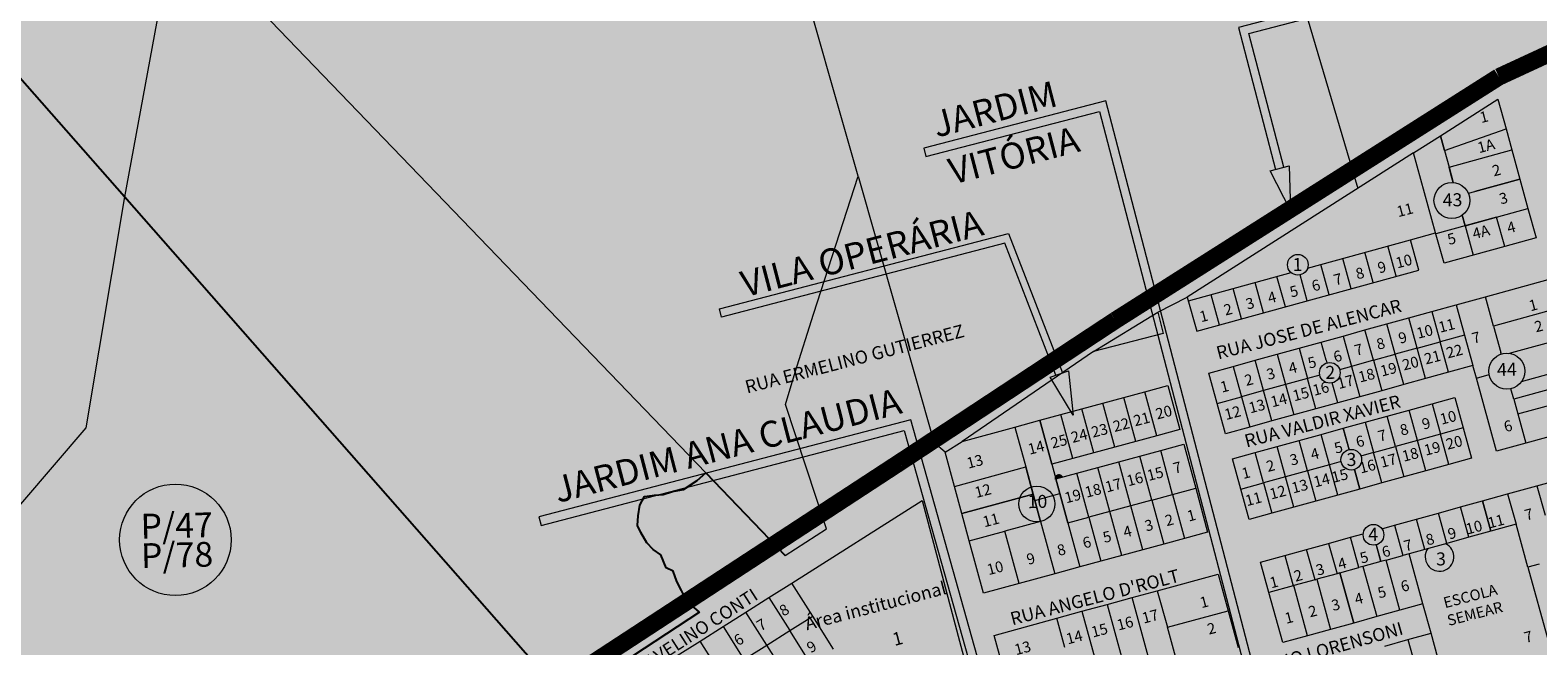
# Model space of a CAD drawing. Units: millimetres. Extents: x 1732 to 15397, y 1468 to 10081.
# Drawn here: x 10568 to 11263, y 8142 to 8425 of the extents above; entities that cross this region are included whole.
import ezdxf
from ezdxf.enums import TextEntityAlignment as Align
from ezdxf.lldxf.tags import DXFTag

# ---------------------------------------------------------------- set-up
doc = ezdxf.new("R2010")
doc.units = ezdxf.units.MM
doc.linetypes.add('CONTINUO', pattern=[0])
doc.linetypes.add('CONTÍNUO', pattern=[0])
for name, color, linetype in [('00 - DEMARCAÇÃO DE QUADRAS', 3, 'Continuous'), ('00 - DIVISÃO DE LOTES', 251, 'Continuous'), ('00 - INDICADOR LOTEAMENTOS', 10, 'Continuous'), ('00 - INSTITUCIONAIS', 30, 'Continuous'), ('00 - NOMES LOTEAMENTOS', 50, 'Continuous'), ('00 - NÚMERO LOTES', 7, 'CONTÍNUO'), ('00 - PERÍMETROS BAIRROS E CIDADE', 30, 'Continuous'), ('00 - TEXTO RUAS', 7, 'Continuous'), ('CORES BAIRROS', 7, 'Continuous'), ('P-DIVISAS', 7, 'CONTINUO'), ('P-ESTRADA_DE_TERRA', 34, 'CONTINUO')]:
    doc.layers.add(name, color=color, linetype=linetype)
doc.layers.add('00 - TEXTO QUADRAS', color=4, linetype='CONTÍNUO', lineweight=18)
doc.styles.add('NORMAL', font='Arial')
doc.styles.get("Standard").update_dxf_attribs({"font": 'arial.ttf'})
tags = doc.linetypes.add('Tracejado', pattern=[25, 15, -10]).pattern_tags.tags
tags[6:7] = [DXFTag(74, 4), DXFTag(75, 0), DXFTag(340, '0'), DXFTag(46, 1.0), DXFTag(50, 0.0), DXFTag(44, 0.0), DXFTag(45, 0.0)]
tags[4:5] = [DXFTag(74, 4), DXFTag(75, 0), DXFTag(340, '0'), DXFTag(46, 1.0), DXFTag(50, 0.0), DXFTag(44, 0.0), DXFTag(45, 0.0)]

msp = doc.modelspace()

# ---------------------------------------------------------------- hatches: boundary and pattern name
at = {"layer": 'CORES BAIRROS', "transparency": 33554534}
h = msp.add_hatch(color=191, dxfattribs=at)
h.dxf.hatch_style = 1
h.paths.add_polyline_path([(11301.97, 8680.83), (11498.59, 8835.79), (11268.8, 9610.68), (10924.7, 9387.56), (10730.06, 9212.43), (10566.02, 9459.15), (9693.56, 8670.24), (9151.86, 8276.16), (9703.23, 8672.19), (9745.96, 8564.42), (9750.18, 8553.78, -0.076914), (9800.82, 8323.51), (9833.09, 8332.8), (10071.32, 7636.2), (10247.15, 7754.79), (10427.18, 7872.15), (10621.99, 7999.48), (10812.08, 8123.72), (10968.73, 8226.11), (11068.03, 8291.54), (11244.69, 8403.67), (11270.83, 8415.77), (11363.86, 8478.62)])
h = msp.add_hatch(color=74, dxfattribs=at)
h.dxf.hatch_style = 1
h.paths.add_polyline_path([(11544.13, 8682.21), (11498.59, 8835.79), (11301.97, 8680.83), (11363.86, 8478.62), (11270.83, 8415.77), (11244.69, 8403.67), (11068.03, 8291.54), (10968.73, 8226.11), (10812.08, 8123.72), (10621.99, 7999.48), (10427.18, 7872.15), (10247.15, 7754.79), (10071.51, 7636.33), (10074.72, 7612.76), (10053.37, 7569.59), (10034.42, 7546.4), (10030.92, 7539.63), (10032.75, 7526.08), (10040.4, 7519.31), (10046.88, 7505.78), (10049.48, 7478.57), (10049.55, 7446.35), (10061.81, 7439.33), (10070.96, 7414.08), (10070.52, 7373.92), (10079.98, 7324.66), (10094.61, 7308.17), (10113.73, 7281.39), (10138.27, 7217.74), (10145.25, 7187.75), (10156.53, 7149.18), (10169.3, 7143), (10221.68, 7103.3), (10238.91, 7102.02), (10330.43, 6787.72), (10939.31, 6982.11), (11150.14, 7109.89), (11836.5, 7585.25), (11838.48, 7596.48)])

# ---------------------------------------------------------------- linework, layer by layer
at = {"layer": '00 - DEMARCAÇÃO DE QUADRAS', "lineweight": 5}
for p, q in [((11217.73, 8376.55), (11244.2, 8393.42)), ((11244.2, 8393.42), (11247.98, 8379.7)), ((11247.98, 8379.7), (11250.64, 8370.06)), ((11205.38, 8368.67), (11217.73, 8376.55)), ((11205.38, 8368.67), (11101.13, 8302.2)), ((11250.64, 8370.06), (11254.37, 8356.56)), ((11254.37, 8356.56), (11258.09, 8343.07)), ((11258.09, 8343.07), (11261.81, 8329.57)), ((11203.97, 8328.66), (11215.54, 8331.85)), ((11219.4, 8317.87), (11215.54, 8331.85)), ((11261.81, 8329.57), (11247.35, 8325.58)), ((11207.83, 8314.68), (11203.97, 8328.66)), ((11247.35, 8325.58), (11219.4, 8317.87)), ((11105.48, 8286.44), (11207.83, 8314.68)), ((11238.49, 8302.36), (11267.41, 8310.34)), ((11087.49, 8295.27), (11101.13, 8302.2)), ((11101.13, 8302.2), (11105.48, 8286.44)), ((11225, 8298.64), (11238.49, 8302.36)), ((11057.91, 8277.17), (11087.49, 8295.27)), ((11087.49, 8295.27), (11090.02, 8285.39)), ((11203.24, 8292.64), (11213.81, 8295.56)), ((11213.81, 8295.56), (11225, 8298.64)), ((11225, 8298.64), (11228.85, 8284.66)), ((11182.99, 8287.05), (11193.12, 8289.85)), ((11193.12, 8289.85), (11203.24, 8292.64)), ((11090.02, 8285.39), (11057.91, 8277.17)), ((11152.63, 8278.68), (11162.75, 8281.47)), ((11162.75, 8281.47), (11172.87, 8284.26)), ((11172.87, 8284.26), (11182.99, 8287.05)), ((11228.85, 8284.66), (11232.71, 8270.69)), ((11057.91, 8277.17), (10997.41, 8235.68)), ((11132.38, 8273.09), (11142.51, 8275.89)), ((11142.51, 8275.89), (11152.63, 8278.68)), ((11111.08, 8267.22), (11122.26, 8270.3)), ((11114.94, 8253.24), (11111.08, 8267.22)), ((11122.26, 8270.3), (11132.38, 8273.09)), ((11221.53, 8267.6), (11210.95, 8264.68)), ((11232.71, 8270.69), (11221.53, 8267.6)), ((11234.3, 8264.9), (11232.71, 8270.69)), ((11081.51, 8258.57), (11092.12, 8261.45)), ((11092.12, 8261.45), (11097.64, 8241.19)), ((11200.83, 8261.89), (11190.71, 8259.1)), ((11210.95, 8264.68), (11200.83, 8261.89)), ((11243.61, 8231.16), (11234.3, 8264.9)), ((11052.56, 8250.69), (11062.21, 8253.31)), ((11062.21, 8253.31), (11071.86, 8255.94)), ((11071.86, 8255.94), (11081.51, 8258.57)), ((11118.79, 8239.26), (11114.94, 8253.24)), ((11170.46, 8253.51), (11160.34, 8250.72)), ((11180.58, 8256.31), (11170.46, 8253.51)), ((11190.71, 8259.1), (11180.58, 8256.31)), ((11203.3, 8250.12), (11213.87, 8253.04)), ((11213.87, 8253.04), (11224.33, 8255.93)), ((11224.33, 8255.93), (11228.19, 8241.95)), ((11021.68, 8242.29), (11033.26, 8245.44)), ((11033.26, 8245.44), (11042.91, 8248.06)), ((11042.91, 8248.06), (11052.56, 8250.69)), ((11150.22, 8247.93), (11140.1, 8245.14)), ((11160.34, 8250.72), (11150.22, 8247.93)), ((11183.05, 8244.54), (11193.17, 8247.33)), ((11193.17, 8247.33), (11203.3, 8250.12)), ((10997.41, 8235.68), (11021.68, 8242.29)), ((11097.64, 8241.19), (11087.02, 8238.3)), ((11129.97, 8242.35), (11118.79, 8239.26)), ((11140.1, 8245.14), (11129.97, 8242.35)), ((11152.69, 8236.16), (11162.81, 8238.95)), ((11162.81, 8238.95), (11172.93, 8241.75)), ((11172.93, 8241.75), (11183.05, 8244.54)), ((11228.19, 8241.95), (11232.04, 8227.97)), ((11286.03, 8242.86), (11257.11, 8234.88)), ((10989.59, 8230.73), (10984.53, 8235.06)), ((10989.59, 8230.73), (10997.41, 8235.68)), ((11067.73, 8233.05), (11058.08, 8230.43)), ((11077.37, 8235.68), (11067.73, 8233.05)), ((11087.02, 8238.3), (11077.37, 8235.68)), ((11079.21, 8228.92), (11088.86, 8231.55)), ((11088.86, 8231.55), (11099.48, 8234.44)), ((11099.48, 8234.44), (11104.99, 8214.17)), ((11132.44, 8230.58), (11142.56, 8233.37)), ((11142.56, 8233.37), (11152.69, 8236.16)), ((11257.11, 8234.88), (11243.61, 8231.16)), ((10993.87, 8215.02), (10989.59, 8230.73)), ((11048.43, 8227.8), (11038.78, 8225.17)), ((11038.78, 8225.17), (11040.62, 8218.42)), ((11058.08, 8230.43), (11048.43, 8227.8)), ((11059.91, 8223.67), (11069.56, 8226.3)), ((11069.56, 8226.3), (11079.21, 8228.92)), ((11121.98, 8227.69), (11132.44, 8230.58)), ((11125.84, 8213.71), (11121.98, 8227.69)), ((11221.58, 8225.09), (11211.01, 8222.17)), ((11232.04, 8227.97), (11221.58, 8225.09)), ((11040.62, 8218.42), (11050.27, 8221.04)), ((11050.27, 8221.04), (11059.91, 8223.67)), ((11200.89, 8219.38), (11190.76, 8216.58)), ((11211.01, 8222.17), (11200.89, 8219.38)), ((11262.23, 8215.24), (11276.69, 8219.23)), ((10997.28, 8202.48), (10993.87, 8215.02)), ((11104.99, 8214.17), (11110.5, 8193.91)), ((11129.69, 8199.74), (11125.84, 8213.71)), ((11170.52, 8211), (11160.4, 8208.21)), ((11180.64, 8213.79), (11170.52, 8211)), ((11190.76, 8216.58), (11180.64, 8213.79)), ((11237.1, 8208.31), (11248.73, 8211.52)), ((11248.73, 8211.52), (11262.23, 8215.24)), ((11248.73, 8211.52), (11252.59, 8197.54)), ((10918.9, 8170.44), (10979.04, 8208.51)), ((10979.04, 8208.51), (11015.57, 8070.68)), ((11150.28, 8205.41), (11140.15, 8202.62)), ((11160.4, 8208.21), (11150.28, 8205.41)), ((11216.85, 8202.73), (11226.98, 8205.52)), ((11226.98, 8205.52), (11237.1, 8208.31)), ((11240.95, 8194.33), (11237.1, 8208.31)), ((11000.69, 8189.94), (10997.28, 8202.48)), ((11140.15, 8202.62), (11129.69, 8199.74)), ((11190.74, 8195.52), (11196.61, 8197.14)), ((11196.61, 8197.14), (11206.73, 8199.93)), ((11206.73, 8199.93), (11216.85, 8202.73)), ((11252.59, 8197.54), (11240.95, 8194.33)), ((11258.04, 8177.78), (11252.59, 8197.54)), ((10915.84, 8183.17), (10934.88, 8195.5)), ((11007.26, 8165.81), (11000.69, 8189.94)), ((11099.89, 8191.02), (11090.24, 8188.4)), ((11110.5, 8193.91), (11099.89, 8191.02)), ((11166.24, 8188.76), (11176.37, 8191.56)), ((11176.37, 8191.56), (11182.16, 8193.16)), ((11230.83, 8191.54), (11220.71, 8188.75)), ((11240.95, 8194.33), (11230.83, 8191.54)), ((11070.94, 8183.14), (11061.29, 8180.52)), ((11080.59, 8185.77), (11070.94, 8183.14)), ((11090.24, 8188.4), (11080.59, 8185.77)), ((11134.82, 8180.1), (11146, 8183.18)), ((11146, 8183.18), (11156.12, 8185.97)), ((11156.12, 8185.97), (11166.24, 8188.76)), ((11192.68, 8181.02), (11200.47, 8183.16)), ((11203.31, 8183.95), (11200.47, 8183.16)), ((11210.59, 8185.96), (11203.31, 8183.95)), ((11220.71, 8188.75), (11210.59, 8185.96)), ((11051.65, 8177.89), (11040.07, 8174.74)), ((11061.29, 8180.52), (11051.65, 8177.89)), ((11138.7, 8166.12), (11134.82, 8180.1)), ((11171.42, 8175.15), (11180.22, 8177.58)), ((11182.05, 8178.08), (11180.22, 8177.58)), ((11190.34, 8180.37), (11182.05, 8178.08)), ((11192.68, 8181.02), (11190.34, 8180.37)), ((11258.04, 8177.78), (11267.35, 8144.04)), ((10908.34, 8163.76), (10918.9, 8170.44)), ((10928.53, 8155.24), (10918.9, 8170.44)), ((11023.66, 8170.28), (11007.26, 8165.81)), ((11040.07, 8174.74), (11023.66, 8170.28)), ((11087.32, 8166.95), (11115.29, 8174.6)), ((11115.29, 8174.6), (11119.91, 8157.72)), ((11149.86, 8169.2), (11138.7, 8166.12)), ((11149.86, 8169.2), (11150.17, 8169.29)), ((11159.98, 8171.99), (11150.17, 8169.29)), ((11159.98, 8171.99), (11160.8, 8172.22)), ((11170.1, 8174.79), (11160.8, 8172.22)), ((11171.42, 8175.15), (11170.1, 8174.79)), ((11171.42, 8175.15), (11177.8, 8152.06)), ((10897.78, 8157.07), (10908.34, 8163.76)), ((11064.17, 8160.62), (11075.74, 8163.78)), ((11075.74, 8163.78), (11087.32, 8166.95)), ((11145.07, 8143.03), (11138.7, 8166.12)), ((10887.22, 8150.39), (10897.78, 8157.07)), ((10938.16, 8140.03), (10928.53, 8155.24)), ((11041.02, 8154.29), (11052.59, 8157.45)), ((11052.59, 8157.45), (11064.17, 8160.62)), ((11119.91, 8157.72), (11124.53, 8140.84)), ((11199.05, 8157.92), (11188.42, 8154.99)), ((11209.68, 8160.85), (11199.05, 8157.92)), ((11213.41, 8147.33), (11209.68, 8160.85)), ((10876.65, 8143.7), (10887.22, 8150.39)), ((11012.08, 8146.37), (11041.02, 8154.29)), ((11167.17, 8149.13), (11156.54, 8146.19)), ((11177.8, 8152.06), (11167.17, 8149.13)), ((11188.42, 8154.99), (11177.8, 8152.06)), ((10866.09, 8137.02), (10876.65, 8143.7)), ((11015.78, 8132.87), (11012.08, 8146.37)), ((11156.54, 8146.19), (11145.07, 8143.03)), ((11192.16, 8141.46), (11202.78, 8144.39)), ((11202.78, 8144.39), (11213.41, 8147.33)), ((11219.65, 8124.72), (11213.41, 8147.33))]:
    msp.add_line(p, q, dxfattribs=at)
for points in [[(11042.06, 8816.76), (11179.67, 8352.28)], [(10949.49, 8357.88), (10888.98, 8569.99)], [(10634.8, 8475.28), (10611.41, 8348.33)], [(10879.24, 8221.22), (10634.8, 8475.28)], [(10934.88, 8195.5), (10915.99, 8252.8), (10920.48, 8267.64), (10928.88, 8294.27), (10949.49, 8357.88)], [(10949.49, 8357.88), (10984.53, 8235.06)], [(10611.41, 8348.33), (10593.65, 8242)], [(10593.65, 8242), (10373.78, 7985.26)]]:
    msp.add_lwpolyline(points, dxfattribs=at)
at = {"layer": '00 - DIVISÃO DE LOTES', "lineweight": 5}
for p, q in [((11219.6, 8369.79), (11247.98, 8379.7)), ((11217.73, 8376.55), (11219.6, 8369.79)), ((11219.6, 8369.79), (11217.73, 8376.55)), ((11215.54, 8331.85), (11205.38, 8368.67)), ((11219.6, 8369.79), (11221.72, 8362.08)), ((11219.6, 8369.79), (11219.6, 8369.79)), ((11221.72, 8362.08), (11250.64, 8370.06)), ((11222.77, 8358.27), (11221.72, 8362.08)), ((11221.72, 8362.08), (11223.69, 8354.95)), ((11223.69, 8354.95), (11222.77, 8358.27)), ((11254.37, 8356.56), (11233.62, 8350.84)), ((11233.62, 8350.84), (11254.37, 8356.56)), ((11230.64, 8350.02), (11233.62, 8350.84)), ((11229.17, 8335.09), (11258.09, 8343.07)), ((11243.63, 8339.08), (11215.67, 8331.37)), ((11229.17, 8335.09), (11227.83, 8339.94)), ((11227.83, 8339.94), (11229.17, 8335.09)), ((11247.35, 8325.58), (11243.63, 8339.08)), ((11229.17, 8335.09), (11232.89, 8321.59)), ((11156.56, 8315.58), (11203.97, 8328.66)), ((11186.79, 8308.88), (11182.94, 8322.85)), ((11197.37, 8311.79), (11193.51, 8325.77)), ((11166.55, 8303.29), (11162.7, 8317.27)), ((11176.67, 8306.08), (11172.82, 8320.06)), ((11101.63, 8300.42), (11148.96, 8313.48)), ((11136.19, 8294.91), (11132.33, 8308.89)), ((11146.31, 8297.71), (11142.45, 8311.68)), ((11156.43, 8300.5), (11153.13, 8312.47)), ((11115.94, 8289.33), (11112.09, 8303.31)), ((11126.06, 8292.12), (11122.21, 8306.1)), ((11242.21, 8288.87), (11238.49, 8302.36)), ((11213.81, 8295.56), (11217.67, 8281.58)), ((11271.13, 8296.85), (11242.21, 8288.87)), ((11196.97, 8275.87), (11193.12, 8289.85)), ((11207.09, 8278.66), (11203.24, 8292.64)), ((11242.21, 8288.87), (11245.6, 8276.61)), ((11165.04, 8273.17), (11162.75, 8281.47)), ((11172.87, 8284.26), (11176.73, 8270.28)), ((11186.85, 8273.08), (11182.99, 8287.05)), ((11207.09, 8278.66), (11217.67, 8281.58)), ((11228.85, 8284.66), (11217.67, 8281.58)), ((11221.53, 8267.6), (11217.67, 8281.58)), ((11250.66, 8276.68), (11274.86, 8283.35)), ((11142.51, 8275.89), (11146.36, 8261.91)), ((11152.63, 8278.68), (11156.48, 8264.7)), ((11186.85, 8273.08), (11196.97, 8275.87)), ((11207.09, 8278.66), (11196.97, 8275.87)), ((11200.83, 8261.89), (11196.97, 8275.87)), ((11210.95, 8264.68), (11207.09, 8278.66)), ((11245.78, 8275.95), (11245.6, 8276.61)), ((11249.29, 8276.3), (11250.66, 8276.68)), ((11122.26, 8270.3), (11126.12, 8256.32)), ((11136.24, 8259.12), (11132.38, 8273.09)), ((11162.2, 8266.28), (11156.48, 8264.7)), ((11165.04, 8273.17), (11165.4, 8271.87)), ((11176.73, 8270.28), (11171.24, 8268.77)), ((11186.85, 8273.08), (11176.73, 8270.28)), ((11176.73, 8270.28), (11180.58, 8256.31)), ((11186.85, 8273.08), (11190.71, 8259.1)), ((11234.3, 8264.9), (11240.26, 8266.55)), ((11255.14, 8263.39), (11278.58, 8269.85)), ((11146.36, 8261.91), (11136.24, 8259.12)), ((11156.48, 8264.7), (11146.36, 8261.91)), ((11146.36, 8261.91), (11150.22, 8247.93)), ((11160.34, 8250.72), (11156.48, 8264.7)), ((11170.46, 8253.51), (11167.93, 8262.69)), ((11251.52, 8255.13), (11250.17, 8260.01)), ((11280.44, 8263.11), (11251.52, 8255.13)), ((11067.73, 8233.05), (11062.21, 8253.31)), ((11077.37, 8235.68), (11071.86, 8255.94)), ((11087.02, 8238.3), (11081.51, 8258.57)), ((11114.94, 8253.24), (11126.12, 8256.32)), ((11136.24, 8259.12), (11126.12, 8256.32)), ((11126.12, 8256.32), (11129.97, 8242.35)), ((11140.1, 8245.14), (11136.24, 8259.12)), ((11213.87, 8253.04), (11217.73, 8239.06)), ((11251.52, 8255.13), (11253.38, 8248.38)), ((11253.38, 8248.38), (11282.3, 8256.36)), ((11033.26, 8245.44), (11038.78, 8225.17)), ((11038.78, 8225.17), (11033.26, 8245.44)), ((11048.43, 8227.8), (11042.91, 8248.06)), ((11058.08, 8230.43), (11052.56, 8250.69)), ((11197.03, 8233.35), (11193.17, 8247.33)), ((11207.15, 8236.15), (11203.3, 8250.12)), ((11253.38, 8248.38), (11257.11, 8234.88)), ((11021.68, 8242.29), (11026.67, 8223.95)), ((11166.66, 8224.98), (11162.81, 8238.95)), ((11172.93, 8241.75), (11175.38, 8232.87)), ((11175.64, 8231.93), (11172.93, 8241.75)), ((11183.05, 8244.54), (11186.91, 8230.56)), ((11217.73, 8239.06), (11207.15, 8236.15)), ((11228.19, 8241.95), (11217.73, 8239.06)), ((11221.58, 8225.09), (11217.73, 8239.06)), ((11094.38, 8211.29), (11088.86, 8231.55)), ((11146.42, 8219.39), (11142.56, 8233.37)), ((11156.54, 8222.18), (11152.69, 8236.16)), ((11175.38, 8232.87), (11175.64, 8231.93)), ((11186.91, 8230.56), (11197.03, 8233.35)), ((11207.15, 8236.15), (11197.03, 8233.35)), ((11197.03, 8233.35), (11200.89, 8219.38)), ((11211.01, 8222.17), (11207.15, 8236.15)), ((11075.08, 8206.03), (11069.56, 8226.3)), ((11084.73, 8208.66), (11079.21, 8228.92)), ((11136.3, 8216.6), (11132.44, 8230.58)), ((11166.66, 8224.98), (11156.54, 8222.18)), ((11171.98, 8226.44), (11166.66, 8224.98)), ((11170.52, 8211), (11166.66, 8224.98)), ((11186.91, 8230.56), (11181.13, 8228.97)), ((11190.76, 8216.58), (11186.91, 8230.56)), ((10993.87, 8215.02), (11026.67, 8223.95)), ((11026.67, 8223.95), (11030.09, 8211.41)), ((11029.04, 8215.27), (11026.67, 8223.95)), ((11040.62, 8218.42), (11042.45, 8211.66)), ((11046.13, 8198.16), (11040.62, 8218.42)), ((11055.78, 8200.78), (11050.27, 8221.04)), ((11065.43, 8203.41), (11059.91, 8223.67)), ((11146.42, 8219.39), (11136.3, 8216.6)), ((11156.54, 8222.18), (11146.42, 8219.39)), ((11150.28, 8205.41), (11146.42, 8219.39)), ((11156.54, 8222.18), (11160.4, 8208.21)), ((11180.64, 8213.79), (11178.16, 8222.79)), ((11178.16, 8222.79), (11180.64, 8213.79)), ((11030.09, 8211.41), (10997.28, 8202.48)), ((10997.28, 8202.48), (11030.09, 8211.41)), ((11030.88, 8208.51), (11029.04, 8215.27)), ((11030.09, 8211.41), (11033.5, 8198.86)), ((11030.88, 8208.51), (11042.45, 8211.66)), ((11042.45, 8211.66), (11046.13, 8198.16)), ((11084.73, 8208.66), (11094.38, 8211.29)), ((11094.38, 8211.29), (11104.99, 8214.17)), ((11094.38, 8211.29), (11099.89, 8191.02)), ((11125.84, 8213.71), (11136.3, 8216.6)), ((11136.3, 8216.6), (11140.15, 8202.62)), ((11262.23, 8215.24), (11265.95, 8201.75)), ((11033.5, 8198.86), (11030.88, 8208.51)), ((11075.08, 8206.03), (11065.43, 8203.41)), ((11084.73, 8208.66), (11075.08, 8206.03)), ((11080.59, 8185.77), (11075.08, 8206.03)), ((11084.73, 8208.66), (11090.24, 8188.4)), ((11230.83, 8191.54), (11226.98, 8205.52)), ((11237.1, 8208.31), (11240.95, 8194.33)), ((11033.5, 8198.86), (11017.1, 8194.4)), ((11033.5, 8198.86), (11040.07, 8174.74)), ((11046.13, 8198.16), (11055.78, 8200.78)), ((11046.13, 8198.16), (11051.65, 8177.89)), ((11065.43, 8203.41), (11055.78, 8200.78)), ((11055.78, 8200.78), (11061.29, 8180.52)), ((11070.94, 8183.14), (11065.43, 8203.41)), ((11196.61, 8197.14), (11200.47, 8183.16)), ((11210.59, 8185.96), (11206.73, 8199.93)), ((11220.71, 8188.75), (11216.85, 8202.73)), ((11000.69, 8189.94), (11017.1, 8194.4)), ((11023.66, 8170.28), (11017.1, 8194.4)), ((11180.22, 8177.58), (11176.37, 8191.56)), ((11146, 8183.18), (11149.86, 8169.2)), ((11159.98, 8171.99), (11156.12, 8185.97)), ((11166.24, 8188.76), (11170.1, 8174.79)), ((11188.21, 8188.11), (11190.34, 8180.37)), ((11190.34, 8180.37), (11188.31, 8187.73)), ((11209.68, 8160.85), (11203.31, 8183.95)), ((11182.05, 8178.08), (11188.42, 8154.99)), ((11199.05, 8157.92), (11192.68, 8181.02)), ((11263.22, 8179.21), (11258.04, 8177.78)), ((11156.54, 8146.19), (11150.17, 8169.29)), ((11160.8, 8172.22), (11167.17, 8149.13)), ((11177.8, 8152.06), (11171.42, 8175.15)), ((10908.34, 8163.76), (10917.97, 8148.55)), ((11084.98, 8130.02), (11075.74, 8163.78)), ((11087.32, 8166.95), (11091.94, 8150.07)), ((10907.4, 8141.86), (10897.78, 8157.07)), ((10917.97, 8148.55), (10928.53, 8155.24)), ((11052.59, 8157.45), (11061.83, 8123.69)), ((11064.17, 8160.62), (11071.22, 8134.84)), ((11091.94, 8150.07), (11119.91, 8157.72)), ((10887.22, 8150.39), (10896.84, 8135.18)), ((10907.4, 8141.86), (10917.97, 8148.55)), ((10927.59, 8133.34), (10917.97, 8148.55)), ((11044.71, 8140.78), (11041.02, 8154.29)), ((11096.55, 8133.19), (11091.94, 8150.07)), ((10883.22, 8133.33), (10876.65, 8143.7)), ((10896.84, 8135.18), (10907.4, 8141.86)), ((10917.03, 8126.66), (10907.4, 8141.86)), ((11202.78, 8144.39), (11209.02, 8121.78))]:
    msp.add_line(p, q, dxfattribs=at)
at = {"layer": '00 - INDICADOR LOTEAMENTOS', "lineweight": 5}
for points in [[(11145.58, 8362.01), (11129.52, 8423.58), (11337.37, 8477.79), (11336.36, 8481.66), (11124.64, 8426.44), (11141.71, 8361)], [(11137.28, 8109.95), (11063.55, 8392.65), (10979.7, 8370.78), (10980.7, 8366.91), (11060.69, 8387.77), (11134.12, 8106.21)], [(11040.48, 8266.22), (11017.01, 8326.98), (10886.56, 8292.95), (10885.55, 8296.82), (11018.74, 8331.56), (11043.57, 8267.27)], [(11049.29, 7978.69), (11048.16, 7980.27), (10973.76, 8245.62), (10802.35, 8200.92), (10803.36, 8197.05), (10970.66, 8240.68), (11044.13, 7979.89), (11046.56, 7976.7)]]:
    msp.add_lwpolyline(points, dxfattribs=at)
for points in [[(11139.29, 8360.37), (11148, 8362.64), (11148.69, 8342.15)], [(11046.45, 8268.24), (11048.59, 8247.85), (11037.92, 8265.36)]]:
    msp.add_lwpolyline(points, close=True, dxfattribs=at)
at = {"layer": '00 - INDICADOR LOTEAMENTOS', "lineweight": 5, "const_width": 2}
msp.add_lwpolyline([(11042.95, 8218.91, 1), (11041.02, 8218.41)], format="xyb", dxfattribs=at)
at = {"layer": '00 - PERÍMETROS BAIRROS E CIDADE', "color": 30, "linetype": 'Tracejado', "lineweight": 5, "const_width": 8}
for points in [[(11244.69, 8403.67), (11270.83, 8415.77)], [(11068.03, 8291.54), (11244.69, 8403.67)], [(10968.73, 8226.11), (11068.03, 8291.54)], [(10812.08, 8123.72), (10968.73, 8226.11)]]:
    msp.add_lwpolyline(points, dxfattribs=at)
at = {"layer": '00 - TEXTO QUADRAS', "lineweight": 5}
for centre, radius in [((11223.06, 8346.7), 8.28), ((11152.05, 8317.11), 4.77), ((11248.32, 8268.08), 8.28), ((11166.79, 8267.31), 4.77), ((11176.67, 8227.3), 4.77), ((10634.91, 8190.37), 25.69), ((11031.78, 8206.9), 8.28), ((11186.91, 8192.7), 4.77)]:
    msp.add_circle(centre, radius, dxfattribs=at)
msp.add_arc((11217.35, 8182.54), 6.63, 145.26525, 65.57889, dxfattribs=at)
at = {"layer": 'P-DIVISAS', "color": 7, "linetype": 'CONTINUO'}
for points in [[(10876.35, 8157.13), (10872.91, 8160.15), (10870.25, 8162.79), (10868.14, 8167.1), (10865.87, 8171.16), (10864.21, 8175.91), (10860.95, 8177.44), (10858.61, 8183.42), (10855.03, 8185.89), (10852.19, 8188.96), (10849.39, 8193.75), (10847.75, 8197.03), (10848.11, 8201.49), (10848.86, 8206.42), (10851, 8210.36), (10855.63, 8211.03), (10859.7, 8211.29), (10864.01, 8212.67), (10868.98, 8213.61), (10875.34, 8217.69), (10879.24, 8221.22)], [(10879.24, 8221.22), (10915.84, 8183.17)]]:
    msp.add_lwpolyline(points, dxfattribs=at)
at = {"layer": 'P-ESTRADA_DE_TERRA', "linetype": 'CONTINUO'}
for points in [[(10611.41, 8348.33), (10550.86, 8417.15)], [(10814.04, 8117.84), (10611.41, 8348.33)], [(10876.35, 8157.13), (10815.17, 8116.78)]]:
    msp.add_lwpolyline(points, dxfattribs=at)

# ---------------------------------------------------------------- texts
at = {"layer": '00 - INSTITUCIONAIS', "lineweight": 5}
msp.add_text('Área institucional', height=6, rotation=14.61794, dxfattribs=at).set_placement((10958.22, 8157.11), align=Align.CENTER)
at = {"layer": '00 - INSTITUCIONAIS', "insert": (11209.35, 8161.26), "char_height": 5, "attachment_point": 1, "rotation": 14.61794}
msp.add_mtext_dynamic_manual_height_columns('\\pxqc;ESCOLA SEMEAR', width=44.4792, gutter_width=4.5, heights=[0], dxfattribs=at)
at = {"layer": '00 - NOMES LOTEAMENTOS', "lineweight": 5}
for s, p in [('JARDIM', (11013.87, 8383.03)), ('VITÓRIA', (11022.71, 8361.75)), ('VILA OPERÁRIA', (10952.7, 8316.53)), ('JARDIM ANA CLAUDIA', (10890.7, 8228.08))]:
    msp.add_text(s, height=12, rotation=14.61794, dxfattribs=at).set_placement(p, align=Align.CENTER)
at = {"layer": '00 - NÚMERO LOTES', "lineweight": 5}
for s, p in [('1', (11238.41, 8382.82)), ('1A', (11239.4, 8369.48)), ('2', (11244.22, 8358.26)), ('3', (11247.41, 8345.34)), ('11', (11202.02, 8339.96)), ('4', (11250.99, 8331.98)), ('5', (11223.54, 8326.68)), ('4A', (11237.08, 8329.84)), ('10', (11201.53, 8316.35)), ('8', (11181.28, 8310.79)), ('9', (11191.4, 8313.57)), ('6', (11161.02, 8305.24)), ('7', (11171.15, 8308.02)), ('3', (11130.65, 8296.91)), ('4', (11140.77, 8299.69)), ('5', (11150.9, 8302.46)), ('1', (11261.1, 8296.11)), ('1', (11109.33, 8291.06)), ('2', (11120.52, 8294.13)), ('10', (11211.12, 8283.92)), ('11', (11221.24, 8286.69)), ('2', (11263.63, 8286.4)), ('7', (11180.74, 8275.58)), ('8', (11190.87, 8278.36)), ('9', (11200.99, 8281.14)), ('22', (11224.84, 8274.87)), ('7', (11234.83, 8281.14)), ('5', (11159.23, 8269.7)), ('6', (11171.03, 8272.57)), ('20', (11204.59, 8269.31)), ('21', (11214.72, 8272.09)), ('2', (11130.11, 8261.7)), ('3', (11140.24, 8264.48)), ('4', (11150.36, 8267.25)), ('17', (11174.62, 8260.76)), ('18', (11184.34, 8263.76)), ('19', (11194.46, 8266.53)), ('1', (11118.92, 8258.63)), ('15', (11154.07, 8255.13)), ('16', (11163.28, 8257.66)), ('20', (11090.93, 8246.75)), ('13', (11133.82, 8249.57)), ('14', (11143.94, 8252.35)), ('22', (11071.31, 8240.98)), ('21', (11080.74, 8243.59)), ('12', (11122.63, 8246.5)), ('9', (11211.79, 8241.57)), ('10', (11221.92, 8244.34)), ('6', (11249.54, 8240.4)), ('25', (11042.63, 8233.36)), ('24', (11051.96, 8235.94)), ('23', (11061.33, 8238.37)), ('6', (11181.37, 8233.34)), ('7', (11191.54, 8236.01)), ('8', (11201.67, 8238.79)), ('20', (11224.73, 8232.82)), ('14', (11032.1, 8230.5)), ('4', (11160.51, 8227.6)), ('5', (11171.39, 8230.51)), ('18', (11204.48, 8227.27)), ('19', (11214.61, 8230.05)), ('13', (11003.88, 8224.08)), ('7', (11097.17, 8221.27)), ('2', (11140.1, 8222.09)), ('3', (11150.93, 8225)), ('16', (11184.71, 8221.84)), ('17', (11194.35, 8224.49)), ('17', (11067.69, 8213.12)), ('16', (11077.61, 8215.98)), ('15', (11086.98, 8218.41)), ('1', (11128.77, 8218.83)), ('13', (11153.56, 8212.67)), ('14', (11163.69, 8215.45)), ('15', (11172.03, 8217.54)), ('12', (11007.58, 8210.58)), ('19', (11049, 8208.11)), ('18', (11058.33, 8210.69)), ('11', (11132.25, 8206.82)), ('12', (11143.44, 8209.89)), ('1', (11103.63, 8199.23)), ('7', (11259.1, 8199.69)), ('11', (11011.29, 8197.08)), ('4', (11074.17, 8191.82)), ('3', (11084.09, 8194.68)), ('2', (11093.46, 8197.11)), ('10', (11233.85, 8193.76)), ('11', (11243.97, 8196.54)), ('6', (11055.48, 8186.81)), ('5', (11064.8, 8189.39)), ('7', (11203.47, 8185.43)), ('8', (11213.6, 8188.21)), ('9', (11223.72, 8190.99)), ('9', (11029.66, 8179.3)), ('8', (11043.74, 8183.41)), ('5', (11183.22, 8179.88)), ('6', (11193.34, 8182.65)), ('10', (11013.24, 8175.03)), ('2', (11152.84, 8171.54)), ('3', (11162.97, 8174.32)), ('4', (11173.09, 8177.1)), ('1', (11141.65, 8168.48)), ('1', (11109.5, 8159.33)), ('16', (11073.09, 8149.53)), ('17', (11084.67, 8152.7)), ('14', (11049.71, 8143.13)), ('15', (11061.29, 8146.3)), ('2', (11112.91, 8147.14)), ('13', (11025.91, 8138.16))]:
    msp.add_text(s, height=5, rotation=14.61794, dxfattribs=at).set_placement(p, align=Align.CENTER)
for s, rotation, p in [('5', 14.61794, (11189.58, 8163.37)), ('6', 14.61794, (11200.21, 8166.29)), ('3', 14.61794, (11168.31, 8157.54)), ('4', 14.61794, (11178.94, 8160.46)), ('8', 30.77155, (10915.05, 8154.97)), ('1', 14.61794, (11146.74, 8151.65)), ('2', 14.61794, (11157.68, 8154.63)), ('7', 30.77155, (10904.58, 8148.14)), ('7', 14.61794, (11257.06, 8142.81)), ('6', 30.77155, (10894.11, 8141.32)), ('9', 30.77155, (10927.69, 8138.06))]:
    msp.add_text(s, height=5, rotation=rotation, dxfattribs=at).set_placement(p)
at = {"layer": '00 - NÚMERO LOTES', "lineweight": 5, "style": 'NORMAL'}
msp.add_text('1', height=6, rotation=14.80831, dxfattribs=at).set_placement((10966.22, 8141.44))
at = {"layer": '00 - TEXTO QUADRAS', "lineweight": 5}
for s, height, p in [('43', 6, (11223.38, 8343.99)), ('1', 6, (11152, 8314.24)), ('2', 6, (11167.08, 8264.53)), ('44', 6, (11248.43, 8265.89)), ('3', 6, (11176.83, 8224.4)), ('10', 6, (11032.16, 8205.04)), ('P/47', 11.417, (10635.61, 8191.28)), ('P/78', 11.417, (10635.8, 8177.71)), ('4', 6, (11186.8, 8189.9)), ('3', 6, (11218.06, 8178.6))]:
    msp.add_text(s, height=height, rotation=1.28761, dxfattribs=at).set_placement(p, align=Align.CENTER)
at = {"layer": '00 - TEXTO RUAS', "lineweight": 5}
for s, rotation, p in [('RUA JOSE DE ALENCAR', 14.61794, (11115.41, 8273.45)), ('RUA ERMELINO GUTIERREZ', 14.61794, (10898.31, 8257.75)), ('RUA VALDIR XAVIER', 14.61794, (11128.41, 8232.85)), ("RUA ANGELO D'ROLT", 14.61794, (11020.5, 8150.96)), ('RUA AVELINO CONTI', 32.73676, (10838.59, 8121.34)), ('MARIO LORENSONI', 15.74771, (11130.96, 8127.16))]:
    msp.add_text(s, height=6, rotation=rotation, dxfattribs=at).set_placement(p)

doc.saveas('drawing.dxf')
